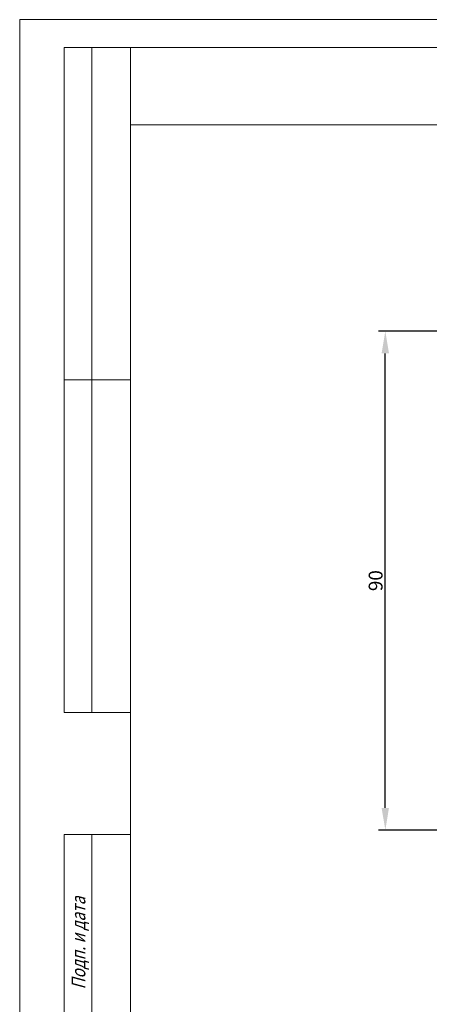
# Model space of a CAD drawing. Extents: x -252 to 593, y -442 to -145.
# Drawn here: x -252 to -179, y -322 to -145 of the extents above; entities that cross this region are included whole.
import ezdxf

# ---------------------------------------------------------------- set-up
doc = ezdxf.new("R2010")
doc.units = 0
doc.header["$MEASUREMENT"] = 0
doc.linetypes.add('K5LT_BASIC', pattern=[0])
doc.layers.add('РАЗМЕРЫ', color=7, linetype='Continuous', lineweight=25)
doc.layers.add('ФОРМАТ', color=7, linetype='Continuous')
doc.styles.add('GOST', font='Gost.shx', dxfattribs={"width": 0.8, "oblique": 15, "height": 2.5})
doc.dimstyles.get("Standard").update_dxf_attribs({"dimtxt": 3.5, "dimasz": 4, "dimexe": 1.25, "dimexo": 0.0625, "dimgap": 0.5, "dimtad": 1, "dimdec": 1, "dimrnd": 0.5, "dimtxsty": 'GOST', "dimcen": 0.09, "dimclrd": 256, "dimclre": 256, "dimclrt": 7, "dimadec": 0, "dimazin": 2, "dimtfac": 1, "dimtdec": 0, "dimtmove": 1, "dimatfit": 1, "dimfxl": 1, "dimtolj": 1, "dimtzin": 0, "dimlwd": -1, "dimlwe": -1, "dimarcsym": 0})

# ---------------------------------------------------------------- blocks, each defined once
blk = doc.blocks.new('*D9')
at = {"layer": 'Defpoints', "color": 0, "transparency": 16777216}
for p in [(-186.51, -200.78), (-176.45, -200.78), (-176.45, -290.78)]:
    blk.add_point(p, dxfattribs=at)
at = {"layer": 'РАЗМЕРЫ', "transparency": 16777216}
for p, q in [((-176.51, -200.78), (-187.76, -200.78)), ((-186.51, -286.78), (-186.51, -204.78)), ((-176.51, -290.78), (-187.76, -290.78))]:
    blk.add_line(p, q, dxfattribs=at)
for points in [[(-185.85, -204.78), (-187.18, -204.78), (-186.51, -200.78)], [(-187.18, -286.78), (-185.85, -286.78), (-186.51, -290.78)]]:
    blk.add_solid(points, dxfattribs=at)
at = {"layer": 'РАЗМЕРЫ', "color": 7, "linetype": 'K5LT_BASIC', "ltscale": 100, "transparency": 16777216, "insert": (-188.26, -245.78), "char_height": 2.5, "attachment_point": 5, "rotation": 90, "style": 'GOST'}
blk.add_mtext('\\A1;90', dxfattribs=at)

msp = doc.modelspace()

# ---------------------------------------------------------------- linework, layer by layer
at = {"layer": 'ФОРМАТ', "lineweight": 0}
for q in [(167.52, -144.57), (-252.48, -441.57)]:
    msp.add_line((-252.48, -144.57), q, dxfattribs=at)
at = {"layer": 'ФОРМАТ', "linetype": 'Continuous', "lineweight": 15}
for p, q in [((-244.48, -269.57), (-244.48, -149.57)), ((-232.48, -149.57), (-244.48, -149.57)), ((-244.48, -269.57), (-244.48, -149.57)), ((-239.48, -269.57), (-239.48, -149.57)), ((-239.48, -269.57), (-239.48, -149.57)), ((-232.48, -149.57), (-232.48, -436.57)), ((162.52, -149.57), (-232.48, -149.57)), ((-232.48, -149.57), (-232.48, -436.57)), ((-232.48, -163.57), (-162.48, -163.57)), ((-244.48, -209.57), (-232.48, -209.57)), ((-232.48, -209.57), (-244.48, -209.57)), ((-244.48, -269.57), (-232.48, -269.57)), ((-244.48, -436.57), (-244.48, -291.57)), ((-244.48, -291.57), (-232.48, -291.57)), ((-239.48, -436.57), (-239.48, -291.57))]:
    msp.add_line(p, q, dxfattribs=at)

# ---------------------------------------------------------------- texts
at = {"layer": 'ФОРМАТ', "insert": (-243.13, -319.52), "char_height": 2.5, "attachment_point": 1, "rotation": 90, "style": 'GOST'}
msp.add_mtext('{\\Q15;\\W0.8;Подп. и дата}', dxfattribs=at)

# ---------------------------------------------------------------- dimensions: what is measured, and where the dimension line sits
at = {"layer": 'РАЗМЕРЫ'}
dim = msp.add_linear_dim(base=(-186.51, -200.78), p1=(-176.45, -290.78), p2=(-176.45, -200.78), angle=90, dimstyle='Standard', override={"dimlfac": 1, "dimtxsty": 'GOST', "dimsah": 1, "dimtolj": 1}, dxfattribs=at)
dim.commit()
dim.dimension.update_dxf_attribs({"geometry": '*D9', "text_midpoint": (-188.26, -245.78)})

doc.saveas('drawing.dxf')
